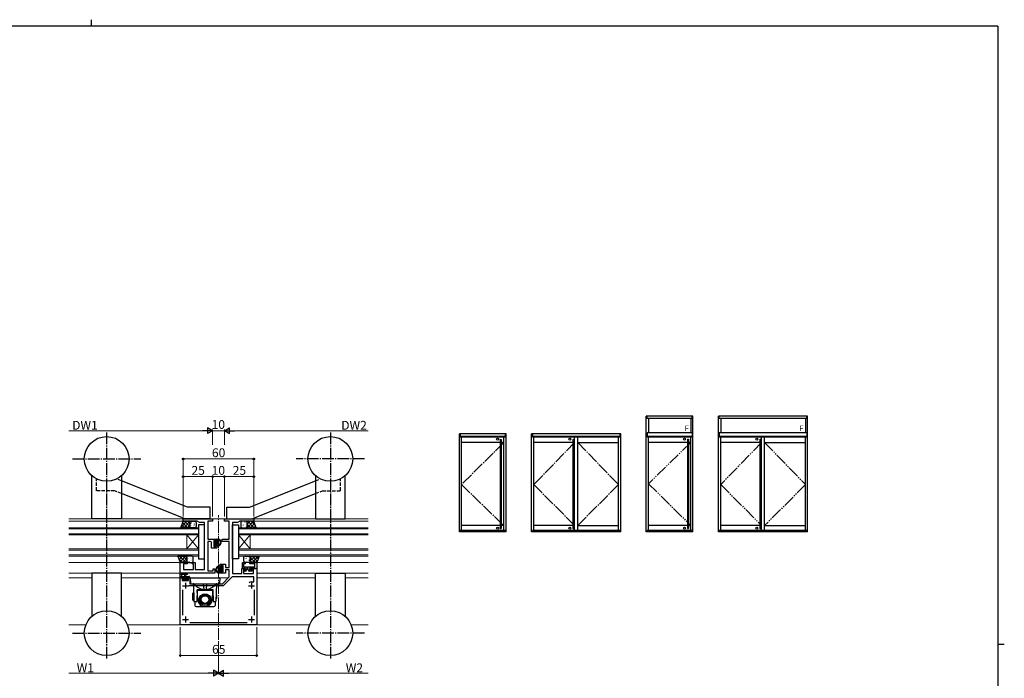
# Model space of a CAD drawing. Extents: x 0 to 1587, y 0 to 1128.
# Drawn here: x 715 to 1551, y 569 to 1128 of the extents above; entities that cross this region are included whole.
import ezdxf

# ---------------------------------------------------------------- set-up
doc = ezdxf.new("R2010")
doc.units = 0
for name, pattern in [('YCENTER_1', [13, 10, -1, 1, -1]), ('YDIVIDE_1', [15, 10, -1, 1, -1, 1, -1]), ('YHIDDEN_1', [4, 3, -1])]:
    doc.linetypes.add(name, pattern=pattern)
for name, color, linetype, lineweight in [('YKK_11', 7, 'CONTINUOUS', 30), ('YKK_12', 2, 'CONTINUOUS', 13), ('YKK_13', 4, 'CONTINUOUS', 30), ('YKK_A1', 4, 'CONTINUOUS', 30), ('YKK_D', 6, 'CONTINUOUS', 13)]:
    doc.layers.add(name, color=color, linetype=linetype, lineweight=lineweight)
doc.layers.add('YKK_ZWAK', color=7, linetype='CONTINUOUS')
doc.styles.add('text-b', font='txt')

# ---------------------------------------------------------------- blocks, each defined once
blk = doc.blocks.new('A201')
at = {"layer": 'YKK_ZWAK', "color": 254, "linetype": 'Continuous'}
for p, q in [((571, 410), (21, 410)), ((571, 410), (571, 35)), ((571, 222.5), (573, 222.5))]:
    blk.add_line(p, q, dxfattribs=at)
at = {"layer": 'YKK_ZWAK', "color": 8, "linetype": 'Continuous'}
blk.add_line((296.01, 412), (296.01, 410), dxfattribs=at)

msp = doc.modelspace()

# ---------------------------------------------------------------- linework, layer by layer
at = {"layer": 'YKK_11', "linetype": 'ByBlock', "lineweight": -2, "ltscale": 0.5}
for p, q in [((853.8, 702.23), (853.8, 704.23)), ((853.8, 704.23), (878.8, 704.23)), ((878.8, 704.23), (878.8, 702.23)), ((888.8, 702.23), (888.8, 704.23)), ((888.8, 704.23), (913.8, 704.23)), ((888.8, 702.23), (888.8, 704.23)), ((888.8, 704.23), (913.8, 704.23)), ((913.8, 704.23), (913.8, 702.23)), ((913.8, 704.23), (913.8, 702.23)), ((865.8, 702.23), (853.8, 702.23)), ((867.53, 701.23), (865.8, 702.23)), ((871.8, 701.23), (867.53, 701.23)), ((871.8, 665.19), (871.8, 701.23)), ((878.8, 702.23), (874.8, 702.23)), ((874.8, 702.23), (874.8, 687.13)), ((892.8, 702.23), (888.8, 702.23)), ((892.8, 702.23), (888.8, 702.23)), ((892.8, 687.13), (892.8, 702.23)), ((892.8, 687.13), (892.8, 702.23)), ((900.06, 701.23), (895.8, 701.23)), ((895.8, 701.23), (895.8, 661.89)), ((900.06, 701.23), (895.8, 701.23)), ((895.8, 701.23), (895.8, 661.89)), ((901.8, 702.23), (900.06, 701.23)), ((901.8, 702.23), (900.06, 701.23)), ((913.8, 702.23), (901.8, 702.23)), ((913.8, 702.23), (901.8, 702.23)), ((874.8, 687.13), (882.3, 687.13)), ((881.5, 685.93), (879.8, 685.93)), ((879.8, 685.93), (879.8, 680.73)), ((881.5, 684.83), (881.5, 685.93)), ((882.3, 687.13), (882.3, 684.83)), ((886.8, 685.13), (886.8, 687.13)), ((886.8, 687.13), (892.8, 687.13)), ((886.8, 685.13), (886.8, 687.13)), ((886.8, 687.13), (892.8, 687.13)), ((876.8, 685.13), (874.8, 685.13)), ((874.8, 685.13), (874.8, 660.23)), ((877.8, 679.53), (877.8, 684.13)), ((882.3, 679.53), (877.8, 679.53)), ((879.8, 680.73), (881.5, 680.73)), ((882.3, 684.83), (881.5, 684.83)), ((881.5, 680.73), (881.5, 681.83)), ((881.5, 681.83), (882.3, 681.83)), ((882.3, 681.83), (882.3, 679.53)), ((892.8, 685.13), (886.8, 685.13)), ((892.8, 685.13), (886.8, 685.13)), ((892.8, 663.03), (892.8, 685.13)), ((892.8, 663.03), (892.8, 685.13)), ((851.3, 658.23), (851.3, 667.23)), ((851.3, 667.23), (857.3, 667.23)), ((857.3, 666.23), (854, 666.23)), ((854, 666.23), (854, 661.23)), ((854, 661.23), (862.5, 661.23)), ((857.3, 667.23), (857.3, 666.23)), ((861.3, 666.23), (861.3, 667.23)), ((861.3, 667.23), (864, 667.23)), ((862.5, 666.23), (861.3, 666.23)), ((862.5, 661.23), (862.5, 666.23)), ((864, 667.23), (864, 661.23)), ((864, 661.23), (871.8, 661.23)), ((871.92, 665.01), (871.8, 665.19)), ((871.8, 664.28), (871.92, 664.46)), ((871.8, 664.19), (871.8, 664.28)), ((871.92, 664.01), (871.8, 664.19)), ((871.8, 663.28), (871.92, 663.46)), ((871.8, 661.23), (871.8, 663.28)), ((871.92, 664.46), (871.92, 665.01)), ((871.92, 663.46), (871.92, 664.01)), ((879.3, 660.23), (879.3, 661.73)), ((879.3, 661.73), (880.8, 661.73)), ((880.8, 661.73), (880.8, 658.23)), ((885.3, 663.53), (885.3, 665.83)), ((885.3, 665.83), (889.8, 665.83)), ((885.3, 663.53), (885.3, 665.83)), ((885.3, 665.83), (889.8, 665.83)), ((886.1, 663.53), (885.3, 663.53)), ((886.1, 663.53), (885.3, 663.53)), ((887.8, 664.63), (886.1, 664.63)), ((886.1, 664.63), (886.1, 663.53)), ((887.8, 664.63), (886.1, 664.63)), ((886.1, 664.63), (886.1, 663.53)), ((887.8, 659.43), (887.8, 664.63)), ((887.8, 659.43), (887.8, 664.63)), ((889.8, 665.83), (889.8, 663.03)), ((889.8, 665.83), (889.8, 663.03)), ((889.8, 663.03), (892.8, 663.03)), ((889.8, 663.03), (892.8, 663.03)), ((892.8, 661.03), (889.8, 661.03)), ((889.8, 661.03), (889.8, 658.23)), ((892.8, 661.03), (889.8, 661.03)), ((889.8, 661.03), (889.8, 658.23)), ((892.8, 654.93), (892.8, 661.03)), ((892.8, 654.93), (892.8, 661.03)), ((895.8, 661.89), (895.68, 661.71)), ((895.8, 661.89), (895.68, 661.71)), ((895.68, 661.71), (895.68, 661.16)), ((895.68, 661.71), (895.68, 661.16)), ((895.68, 661.16), (895.8, 660.98)), ((895.68, 661.16), (895.8, 660.98)), ((895.8, 660.89), (895.68, 660.71)), ((895.8, 660.89), (895.68, 660.71)), ((895.68, 660.71), (895.68, 660.16)), ((895.68, 660.71), (895.68, 660.16)), ((895.8, 660.98), (895.8, 660.89)), ((895.8, 660.98), (895.8, 660.89)), ((903.6, 657.93), (903.6, 662.23)), ((903.6, 662.23), (906.3, 662.23)), ((903.6, 657.93), (903.6, 662.23)), ((903.6, 662.23), (906.3, 662.23)), ((904.1, 662.23), (904.1, 667.23)), ((904.1, 667.23), (906.3, 667.23)), ((906.6, 662.23), (904.1, 662.23)), ((906.3, 666.23), (905.1, 666.23)), ((905.1, 666.23), (905.1, 663.43)), ((905.1, 663.43), (907.34, 663.43)), ((906.3, 661.23), (905.1, 661.23)), ((905.1, 661.23), (905.1, 657.93)), ((906.3, 661.23), (905.1, 661.23)), ((905.1, 661.23), (905.1, 657.93)), ((905.4, 660.53), (905.7, 660.83)), ((905.7, 660.83), (906.6, 660.83)), ((906.3, 667.23), (906.3, 666.23)), ((906.3, 662.23), (906.3, 661.23)), ((906.3, 662.23), (906.3, 661.23)), ((906.6, 660.83), (906.6, 662.23)), ((907.34, 663.43), (907.52, 663.31)), ((907.52, 663.31), (908.07, 663.31)), ((909, 662.23), (907.6, 662.23)), ((907.6, 662.23), (907.6, 661.13)), ((908.07, 663.31), (908.25, 663.43)), ((908.25, 663.43), (908.34, 663.43)), ((908.34, 663.43), (908.52, 663.31)), ((908.52, 663.31), (909.07, 663.31)), ((909, 661.13), (909, 662.23)), ((909.07, 663.31), (909.25, 663.43)), ((909.25, 663.43), (914.67, 663.43)), ((916.3, 662.23), (910, 662.23)), ((910, 662.23), (910, 660.83)), ((910, 660.83), (912.2, 660.83)), ((910.3, 666.23), (910.3, 667.23)), ((910.3, 667.23), (916.3, 667.23)), ((914.67, 666.23), (910.3, 666.23)), ((910.3, 661.23), (910.3, 662.23)), ((910.3, 662.23), (916.3, 662.23)), ((910.3, 661.23), (910.3, 662.23)), ((910.3, 662.23), (916.3, 662.23)), ((913.6, 661.23), (910.3, 661.23)), ((913.6, 661.23), (910.3, 661.23)), ((912.2, 660.83), (912.5, 660.53)), ((913.6, 657.93), (913.6, 661.23)), ((913.6, 657.93), (913.6, 661.23)), ((914.67, 663.43), (914.67, 666.23)), ((916.3, 667.23), (916.3, 662.23)), ((916.3, 662.23), (916.3, 614.23)), ((916.3, 662.23), (916.3, 614.23)), ((880.8, 658.23), (851.3, 658.23)), ((851.3, 614.23), (851.3, 654.23)), ((851.3, 654.23), (854.1, 654.23)), ((851.3, 614.23), (851.3, 654.23)), ((851.3, 654.23), (854.1, 654.23)), ((854.1, 653.43), (852.93, 653.43)), ((852.93, 653.43), (852.93, 651.93)), ((854.1, 653.43), (852.93, 653.43)), ((852.93, 653.43), (852.93, 651.93)), ((854.1, 654.23), (854.1, 653.43)), ((854.1, 654.23), (854.1, 653.43)), ((857.1, 653.43), (857.1, 654.23)), ((857.1, 654.23), (859.4, 654.23)), ((857.1, 653.43), (857.1, 654.23)), ((857.1, 654.23), (859.4, 654.23)), ((858.2, 653.43), (857.1, 653.43)), ((858.2, 653.43), (857.1, 653.43)), ((858.2, 651.93), (858.2, 653.43)), ((858.2, 651.93), (858.2, 653.43)), ((859.4, 654.23), (859.4, 649.23)), ((859.4, 654.23), (859.4, 649.23)), ((874.8, 660.23), (879.3, 660.23)), ((885.3, 658.23), (885.3, 660.53)), ((885.3, 660.53), (886.1, 660.53)), ((885.3, 658.23), (885.3, 660.53)), ((885.3, 660.53), (886.1, 660.53)), ((889.8, 658.23), (885.3, 658.23)), ((889.8, 658.23), (885.3, 658.23)), ((886.1, 660.53), (886.1, 659.43)), ((886.1, 660.53), (886.1, 659.43)), ((886.1, 659.43), (887.8, 659.43)), ((886.1, 659.43), (887.8, 659.43)), ((887.1, 649.23), (892.8, 654.93)), ((887.1, 649.23), (892.8, 654.93)), ((895.52, 654.93), (887.89, 647.3)), ((895.52, 654.93), (887.89, 647.3)), ((913.8, 654.93), (895.52, 654.93)), ((913.8, 654.93), (895.52, 654.93)), ((895.68, 660.16), (895.8, 659.98)), ((895.68, 660.16), (895.8, 659.98)), ((895.8, 659.98), (895.8, 657.93)), ((895.8, 659.98), (895.8, 657.93)), ((895.8, 657.93), (903.6, 657.93)), ((895.8, 657.93), (903.6, 657.93)), ((905.1, 657.93), (913.6, 657.93)), ((905.1, 657.93), (913.6, 657.93)), ((906.3, 659.83), (906.1, 659.83)), ((911.8, 659.83), (910.3, 659.83)), ((913.8, 650.73), (913.8, 654.93)), ((913.8, 650.73), (913.8, 654.93)), ((852.93, 651.93), (858.2, 651.93)), ((852.93, 651.93), (858.2, 651.93)), ((887.89, 647.3), (858.66, 647.3)), ((887.89, 647.3), (858.66, 647.3)), ((859.4, 649.23), (887.1, 649.23)), ((859.4, 649.23), (887.1, 649.23)), ((911.8, 650.73), (913.8, 650.73)), ((911.8, 650.73), (913.8, 650.73)), ((914.37, 622.37), (914.37, 643.95)), ((914.37, 622.37), (914.37, 643.95)), ((853.23, 643.9), (853.23, 622.37)), ((853.23, 643.9), (853.23, 622.37)), ((916.3, 614.23), (851.3, 614.23)), ((916.3, 614.23), (851.3, 614.23)), ((859.43, 616.16), (908.16, 616.16)), ((859.43, 616.16), (908.16, 616.16))]:
    msp.add_line(p, q, dxfattribs=at)
at = {"layer": 'YKK_11', "ltscale": 0.5}
for p, q in [((853.3, 647.53), (858.3, 647.53)), ((853.3, 647.53), (858.3, 647.53)), ((855.8, 650.03), (855.8, 645.03)), ((855.8, 650.03), (855.8, 645.03)), ((909.3, 647.53), (914.3, 647.53)), ((909.3, 647.53), (914.3, 647.53)), ((911.8, 650.03), (911.8, 645.03)), ((911.8, 650.03), (911.8, 645.03)), ((855.8, 621.23), (855.8, 616.23)), ((855.8, 621.23), (855.8, 616.23)), ((911.8, 621.23), (911.8, 616.23)), ((911.8, 621.23), (911.8, 616.23)), ((853.3, 618.73), (858.3, 618.73)), ((853.3, 618.73), (858.3, 618.73)), ((909.3, 618.73), (914.3, 618.73)), ((909.3, 618.73), (914.3, 618.73))]:
    msp.add_line(p, q, dxfattribs=at)
at = {"layer": 'YKK_11', "linetype": 'ByBlock', "lineweight": -2, "ltscale": 0.5}
for centre, radius, start, end in [((876.8, 684.13), 1, 0.00001, 89.99999), ((906.3, 661.13), 1.3, 270.00001, 359.99999), ((910.3, 661.13), 1.3, 180.00001, 269.99999), ((906.1, 660.53), 0.7, 180.00001, 269.99999), ((911.8, 660.53), 0.7, 270.00001, 359.99999), ((911.8, 647.53), 3.2, 90.00001, 128.36652), ((911.8, 647.53), 3.2, 90.00001, 128.36652)]:
    msp.add_arc(centre, radius, start, end, dxfattribs=at)
at = {"layer": 'YKK_12'}
for p, q in [((756.8, 704.23), (854.1, 704.23)), ((878.5, 704.23), (889.1, 704.23)), ((1010.8, 704.23), (913.5, 704.23)), ((756.8, 702.23), (853.89, 702.23)), ((756.8, 696.73), (866.8, 696.73)), ((866.8, 695.73), (756.8, 695.73)), ((866.8, 696.73), (866.8, 690.73)), ((900.8, 696.73), (1010.8, 696.73)), ((900.8, 696.73), (900.8, 690.73)), ((1010.8, 695.73), (900.8, 695.73)), ((913.7, 702.23), (1010.8, 702.23)), ((756.8, 691.73), (866.8, 691.73)), ((866.8, 690.73), (756.8, 690.73)), ((856.8, 690.73), (856.8, 678.73)), ((866.8, 690.73), (856.8, 678.73)), ((866.8, 678.73), (856.8, 690.73)), ((866.8, 690.73), (866.8, 678.73)), ((900.8, 691.73), (1010.8, 691.73)), ((1010.8, 690.73), (900.8, 690.73)), ((900.8, 690.73), (900.8, 678.73)), ((900.8, 690.73), (910.8, 678.73)), ((900.8, 678.73), (910.8, 690.73)), ((910.8, 690.73), (910.8, 678.73)), ((756.8, 678.73), (866.8, 678.73)), ((866.8, 677.73), (756.8, 677.73)), ((866.8, 678.73), (866.8, 672.73)), ((900.8, 678.73), (1010.8, 678.73)), ((900.8, 678.73), (900.8, 672.73)), ((1010.8, 677.73), (900.8, 677.73)), ((756.8, 673.73), (866.8, 673.73)), ((866.8, 672.73), (756.8, 672.73)), ((900.8, 673.73), (1010.8, 673.73)), ((1010.8, 672.73), (900.8, 672.73)), ((756.8, 667.23), (851.59, 667.23)), ((916.3, 667.23), (1010.8, 667.23)), ((756.8, 658.23), (851.6, 658.23)), ((756.8, 654.23), (776.3, 654.23)), ((801.3, 654.23), (854.39, 654.23)), ((856.79, 654.23), (892.1, 654.23)), ((857.02, 658.23), (857.02, 658.23)), ((916.3, 658.23), (1010.8, 658.23)), ((916.3, 654.23), (966.3, 654.23)), ((991.3, 654.23), (1010.8, 654.23)), ((756.8, 614.23), (771.13, 614.23)), ((806.46, 614.23), (961.13, 614.23)), ((996.46, 614.23), (1010.8, 614.23))]:
    msp.add_line(p, q, dxfattribs=at)
at = {"layer": 'YKK_12', "linetype": 'YCENTER_1'}
msp.add_line((883.8, 601.51), (883.8, 707.42), dxfattribs=at)
at = {"layer": 'YKK_13', "linetype": 'YCENTER_1'}
for p, q in [((788.8, 777.73), (788.8, 585.23)), ((978.8, 777.73), (978.8, 585.23)), ((759.8, 755.23), (817.8, 755.23)), ((1007.8, 755.23), (949.8, 755.23)), ((759.8, 607.23), (817.8, 607.23)), ((1007.8, 607.23), (949.8, 607.23))]:
    msp.add_line(p, q, dxfattribs=at)
at = {"layer": 'YKK_13'}
for p, q in [((776.3, 704.23), (776.3, 740.93)), ((801.3, 740.93), (801.3, 725.88)), ((857.39, 714.23), (801.3, 736.65)), ((910.2, 714.23), (966.3, 736.65)), ((966.3, 740.93), (966.3, 725.88)), ((991.3, 704.23), (991.3, 740.93)), ((801.3, 725.88), (801.3, 704.23)), ((855.47, 704.23), (801.3, 725.88)), ((912.12, 704.23), (966.3, 725.88)), ((966.3, 725.88), (966.3, 704.23)), ((876.6, 714.23), (857.39, 714.23)), ((876.6, 704.23), (876.6, 714.23)), ((891, 704.23), (891, 714.23)), ((891, 714.23), (910.2, 714.23)), ((801.3, 704.23), (776.3, 704.23)), ((876.6, 704.23), (855.47, 704.23)), ((891, 704.23), (912.12, 704.23)), ((966.3, 704.23), (991.3, 704.23)), ((851.89, 696.73), (853.89, 702.23)), ((860.39, 696.73), (851.89, 696.73)), ((853.89, 702.23), (860.39, 702.23)), ((859.39, 697.73), (859.39, 701.23)), ((859.39, 701.23), (859.39, 697.73)), ((860.39, 702.23), (863.89, 702.23)), ((863.89, 696.73), (860.39, 696.73)), ((864.89, 701.23), (864.89, 697.73)), ((871.8, 699.23), (866.8, 699.23)), ((866.8, 699.23), (866.8, 670.23)), ((871.8, 670.23), (871.8, 699.23)), ((895.8, 670.23), (895.8, 699.23)), ((895.8, 699.23), (900.8, 699.23)), ((900.8, 699.23), (900.8, 670.23)), ((902.7, 701.23), (902.7, 697.73)), ((907.2, 702.23), (903.7, 702.23)), ((903.7, 696.73), (907.2, 696.73)), ((913.7, 702.23), (907.2, 702.23)), ((907.2, 696.73), (915.7, 696.73)), ((908.2, 697.73), (908.2, 701.23)), ((908.2, 701.23), (908.2, 697.73)), ((915.7, 696.73), (913.7, 702.23)), ((882.3, 684.83), (882.3, 686.83)), ((882.6, 687.13), (883.9, 687.13)), ((883.3, 686.6), (883.3, 687.13)), ((883.3, 683.93), (883.3, 685.88)), ((883.98, 686.33), (883.76, 686.33)), ((880, 684.23), (880, 684.83)), ((880, 681.33), (880, 681.83)), ((880.08, 685.05), (880.58, 685.55)), ((880.2, 682.03), (880.2, 684.03)), ((880.8, 681.03), (880.3, 681.03)), ((881.1, 685.33), (881.1, 685)), ((881.1, 682.63), (881.1, 681.33)), ((881.4, 682.93), (882.3, 682.93)), ((881.56, 684.53), (882, 684.53)), ((857.79, 672.73), (849.3, 672.73)), ((849.3, 672.73), (851.3, 667.23)), ((856.79, 671.73), (856.79, 668.23)), ((856.79, 668.23), (856.79, 671.73)), ((861.29, 672.73), (857.79, 672.73)), ((862.29, 668.23), (862.29, 671.73)), ((866.8, 670.23), (871.8, 670.23)), ((900.8, 670.23), (895.8, 670.23)), ((905.3, 668.23), (905.3, 671.73)), ((906.3, 672.73), (909.8, 672.73)), ((909.8, 672.73), (918.3, 672.73)), ((910.8, 671.73), (910.8, 668.23)), ((910.8, 668.23), (910.8, 671.73)), ((918.3, 672.73), (916.3, 667.23)), ((851.3, 667.23), (857.79, 667.23)), ((857.79, 667.23), (861.29, 667.23)), ((884.3, 661.43), (884.3, 659.49)), ((886.2, 662.43), (885.3, 662.43)), ((886.03, 660.83), (885.6, 660.83)), ((886.5, 662.73), (886.5, 664.03)), ((886.8, 664.33), (887.3, 664.33)), ((887.4, 663.33), (887.4, 661.33)), ((887.6, 664.03), (887.6, 663.53)), ((887.6, 661.13), (887.6, 660.53)), ((909.8, 667.23), (906.3, 667.23)), ((916.3, 667.23), (909.8, 667.23)), ((776.3, 658.24), (776.3, 621.54)), ((801.3, 658.23), (776.3, 658.23)), ((801.3, 636.59), (801.3, 658.23)), ((851.29, 654.53), (851.29, 657.22)), ((851.29, 655.43), (858.89, 655.43)), ((852.19, 654.23), (851.59, 654.23)), ((857.02, 658.23), (851.86, 658.23)), ((854.39, 654.43), (852.39, 654.43)), ((852.49, 656.62), (852.49, 655.43)), ((857.02, 657.03), (853.06, 657.03)), ((853.88, 652.02), (853.38, 652.52)), ((853.59, 653.03), (853.93, 653.03)), ((854.39, 653.5), (854.39, 654.43)), ((854.99, 655.43), (855.09, 656.58)), ((856.19, 655.43), (856.09, 656.58)), ((856.79, 654.43), (856.79, 653.03)), ((858.09, 654.43), (856.79, 654.43)), ((856.79, 653.03), (857.69, 653.03)), ((857.99, 652.73), (857.99, 652.23)), ((858.89, 654.23), (858.29, 654.23)), ((859.19, 655.13), (859.19, 654.53)), ((859.81, 653.92), (859.95, 649.72)), ((860.11, 654.23), (884.48, 654.23)), ((883.61, 659.03), (883.83, 659.03)), ((885, 658.23), (883.7, 658.23)), ((884.3, 658.77), (884.3, 658.23)), ((884.78, 653.92), (884.64, 649.72)), ((885.3, 660.53), (885.3, 658.53)), ((886.5, 660.03), (886.5, 660.37)), ((887.51, 660.32), (887.01, 659.82)), ((966.3, 658.23), (991.3, 658.23)), ((966.3, 636.59), (966.3, 658.23)), ((991.3, 658.24), (991.3, 621.54)), ((854.69, 651.93), (854.09, 651.93)), ((856.99, 652.13), (854.89, 652.13)), ((857.69, 651.93), (857.19, 651.93)), ((860.45, 649.23), (884.14, 649.23)), ((862.24, 649.23), (862.3, 647.73)), ((862.3, 647.73), (862.47, 647.73)), ((862.42, 649.23), (862.95, 634.23)), ((865.55, 644.23), (865.46, 634.23)), ((865.55, 644.23), (879.05, 644.23)), ((866.35, 644.23), (866.37, 643.73)), ((870.86, 649.23), (871.3, 644.23)), ((873.73, 649.23), (873.3, 644.23)), ((878.24, 644.23), (878.23, 643.73)), ((879.05, 644.23), (879.13, 634.23)), ((882.17, 649.23), (881.65, 634.23)), ((882.12, 647.73), (882.3, 647.73)), ((882.35, 649.23), (882.3, 647.73)), ((801.3, 621.54), (801.3, 636.59)), ((861.72, 640.73), (861.72, 635.73)), ((862.72, 640.73), (862.72, 635.73)), ((862.75, 639.73), (862.72, 639.73)), ((862.86, 636.73), (862.72, 636.73)), ((865.48, 636.73), (866.22, 636.73)), ((865.51, 639.73), (866.04, 639.73)), ((865.54, 643.73), (879.05, 643.73)), ((866.31, 635.37), (865.8, 643.73)), ((878.8, 643.73), (878.28, 635.37)), ((878.37, 636.73), (879.11, 636.73)), ((878.55, 639.73), (879.08, 639.73)), ((882.23, 636.73), (882.23, 639.73)), ((966.3, 621.54), (966.3, 636.59)), ((862.95, 634.23), (865.46, 634.23)), ((863.63, 634.23), (863.75, 630.7)), ((864.75, 629.73), (879.84, 629.73)), ((879.13, 634.23), (881.65, 634.23)), ((880.96, 634.23), (880.84, 630.7))]:
    msp.add_line(p, q, dxfattribs=at)
at = {"layer": 'YKK_13', "linetype": 'YHIDDEN_1'}
for p, q in [((780.3, 728.24), (780.3, 738.24)), ((801.3, 736.65), (797.3, 738.24)), ((966.3, 736.65), (970.3, 738.24)), ((987.3, 728.24), (987.3, 738.24)), ((795.37, 728.24), (780.3, 728.24)), ((801.3, 725.88), (795.37, 728.24)), ((966.3, 725.88), (972.22, 728.24)), ((972.22, 728.24), (987.3, 728.24))]:
    msp.add_line(p, q, dxfattribs=at)
at = {"layer": 'YKK_13', "linetype": 'Continuous'}
for p, q in [((851.9, 696.76), (851.92, 696.73)), ((852.1, 697.3), (857.03, 702.23)), ((852.65, 698.83), (854.75, 696.73)), ((853.41, 700.9), (857.58, 696.73)), ((853.72, 701.75), (854.2, 702.23)), ((854.36, 696.73), (859.86, 702.23)), ((854.91, 702.23), (859.39, 697.75)), ((857.19, 696.73), (859.39, 698.94)), ((857.74, 702.23), (859.39, 700.58)), ((859.51, 698.24), (859.52, 698.24)), ((860.02, 696.73), (860.07, 696.79)), ((860.03, 700.87), (860.04, 700.87)), ((860.41, 700.73), (860.45, 700.71)), ((860.68, 701.83), (860.78, 701.83)), ((860.73, 698.57), (860.83, 698.57)), ((861.03, 698.7), (861.07, 698.68)), ((862.39, 697.56), (862.4, 697.56)), ((862.64, 701.22), (862.69, 701.19)), ((862.97, 699.09), (863.01, 699.06)), ((863.26, 700.11), (863.27, 700.11)), ((863.59, 697.06), (863.63, 697.03)), ((863.91, 701.88), (864.01, 701.88)), ((864.59, 701.61), (864.63, 701.58)), ((904.03, 701.15), (904.07, 701.12)), ((904.2, 698.76), (904.21, 698.76)), ((904.65, 699.12), (904.69, 699.09)), ((904.98, 696.99), (905.02, 696.97)), ((905.07, 701.3), (905.08, 701.3)), ((906.26, 701.64), (906.31, 701.61)), ((906.59, 699.51), (906.63, 699.48)), ((907.03, 698.09), (907.04, 698.09)), ((907.21, 697.48), (907.25, 697.45)), ((907.72, 699.22), (907.82, 699.22)), ((907.77, 702.06), (907.94, 702.23)), ((907.95, 700.63), (907.96, 700.63)), ((908.04, 697.19), (908.49, 696.73)), ((908.1, 696.73), (913.6, 702.23)), ((908.2, 699.67), (910.77, 702.23)), ((908.2, 699.85), (911.32, 696.73)), ((908.65, 702.23), (914.15, 696.73)), ((910.93, 696.73), (914.43, 700.23)), ((911.48, 702.23), (914.97, 698.74)), ((913.76, 696.73), (915.18, 698.16)), ((849.59, 671.93), (850.39, 672.73)), ((850.11, 670.49), (853.37, 667.23)), ((850.34, 669.86), (853.22, 672.73)), ((850.7, 672.73), (856.2, 667.23)), ((851.1, 667.78), (856.05, 672.73)), ((853.37, 667.23), (856.79, 670.65)), ((853.53, 672.73), (856.79, 669.47)), ((856.35, 672.73), (856.9, 672.19)), ((857.68, 672.39), (857.72, 672.37)), ((858.05, 670.47), (858.06, 670.46)), ((858.3, 670.36), (858.34, 670.34)), ((859.62, 672.45), (859.72, 672.45)), ((859.67, 669.18), (859.77, 669.18)), ((860.24, 670.75), (860.28, 670.72)), ((860.88, 669.8), (860.89, 669.8)), ((861.8, 672.34), (861.81, 672.34)), ((907.11, 670.78), (907.15, 670.75)), ((907.88, 671), (907.89, 670.99)), ((909.05, 671.17), (909.1, 671.14)), ((909.67, 669.14), (909.71, 669.11)), ((910.8, 671.38), (912.15, 672.73)), ((910.8, 668.55), (914.98, 672.73)), ((910.8, 671.57), (915.13, 667.23)), ((912.31, 667.23), (917.81, 672.73)), ((912.46, 672.73), (916.74, 668.46)), ((915.14, 667.23), (916.96, 669.06)), ((915.29, 672.73), (917.49, 670.53)), ((918.12, 672.73), (918.25, 672.6)), ((856.2, 667.23), (856.86, 667.89)), ((857.13, 667.93), (857.14, 667.93)), ((858.62, 668.23), (858.67, 668.21)), ((860.86, 668.72), (860.9, 668.69)), ((905.5, 668.27), (905.54, 668.24)), ((907.36, 668.37), (907.37, 668.37)), ((907.44, 668.65), (907.48, 668.63)), ((910.24, 667.69), (910.25, 667.69)), ((910.8, 668.74), (912.3, 667.23)), ((851.29, 655.13), (851.59, 655.43)), ((851.74, 654.23), (852.94, 655.43)), ((853.29, 654.43), (854.29, 655.43)), ((853.72, 652.18), (854.34, 652.79)), ((854.39, 654.19), (855.64, 655.43)), ((854.63, 653.09), (856.98, 655.43)), ((855.03, 652.13), (856.79, 653.9)), ((856.38, 652.13), (857.28, 653.03)), ((857.33, 654.43), (858.33, 655.43)), ((857.52, 651.93), (857.99, 652.4)), ((858.48, 654.23), (859.19, 654.95))]:
    msp.add_line(p, q, dxfattribs=at)
at = {"layer": 'YKK_13', "linetype": 'Continuous', "ltscale": 0.3}
for p, q in [((882.3, 685.89), (883.3, 684.89)), ((882.44, 687.09), (883.07, 686.46)), ((880, 681.45), (880.41, 681.03)), ((880.2, 683.95), (881.25, 682.9)), ((880.2, 682.6), (881.1, 681.7)), ((880.26, 685.23), (880.86, 684.63)), ((881.19, 684.3), (882.53, 682.96)), ((882.21, 684.63), (883.24, 683.6)), ((885.38, 660.74), (884.35, 661.77)), ((886.4, 661.07), (885.06, 662.41)), ((887.4, 661.42), (886.34, 662.47)), ((887.4, 662.77), (886.5, 663.67)), ((887.33, 660.14), (886.73, 660.74)), ((887.6, 663.92), (887.18, 664.33)), ((885.3, 659.48), (884.3, 660.48)), ((885.15, 658.28), (884.52, 658.91))]:
    msp.add_line(p, q, dxfattribs=at)
at = {"layer": 'YKK_13'}
for centre, radius in [((788.8, 755.24), 19), ((978.8, 755.24), 19), ((872.3, 635.73), 5), ((872.3, 635.73), 4), ((872.3, 635.73), 3.29), ((788.8, 607.23), 19), ((978.8, 607.23), 19)]:
    msp.add_circle(centre, radius, dxfattribs=at)
for centre, radius, start, end in [((860.39, 701.23), 1, 90, 180), ((860.39, 701.23), 1, 90, 180), ((860.39, 697.73), 1, 180, 270), ((860.39, 697.73), 1, 180, 270), ((863.89, 701.23), 1, 0, 90), ((863.89, 697.73), 1, 270, 0), ((903.7, 701.23), 1, 90, 180), ((903.7, 697.73), 1, 180, 270), ((907.2, 701.23), 1, 0, 90), ((907.2, 701.23), 1, 360, 90), ((907.2, 697.73), 1, 270, 0), ((907.2, 697.73), 1, 270, 0), ((882.6, 686.83), 0.3, 90, 180), ((883.3, 686.35), 0.25, 31.78472, 236.94427), ((883, 685.88), 0.3, 0, 56.94427), ((883.08, 684.23), 3.02, 278.2803, 74.24304), ((883.76, 686.63), 0.3, 211.78472, 270), ((883.08, 684.23), 2.32, 291.12874, 63.42112), ((883.98, 686.03), 0.3, 63.42112, 90), ((880.3, 684.83), 0.3, 135, 180), ((880.2, 684.23), 0.2, 180, 270), ((880.2, 681.83), 0.2, 90, 180), ((880.3, 681.33), 0.3, 180, 270), ((880.8, 685.33), 0.3, 0, 135), ((880.8, 681.33), 0.3, 270, 0), ((881.1, 684.53), 0.25, 123.05573, 326.94427), ((880.8, 685), 0.3, 303.05573, 0), ((881.4, 682.63), 0.3, 90, 180), ((881.56, 684.23), 0.3, 90, 146.94427), ((882, 684.83), 0.3, 270, 0), ((882.3, 683.93), 1, 270, 0), ((883.45, 681.68), 0.45, 61.48443, 278.2803), ((883.8, 682.34), 0.3, 241.48443, 291.12874), ((857.79, 671.73), 1, 90, 180), ((857.79, 671.73), 1, 90, 180), ((861.29, 671.73), 1, 0, 90), ((906.3, 671.73), 1, 90, 180), ((909.8, 671.73), 1, 0, 90), ((909.8, 671.73), 1, 360, 90), ((857.79, 668.23), 1, 180, 270), ((857.79, 668.23), 1, 180, 270), ((861.29, 668.23), 1, 270, 0), ((884.52, 661.14), 3.02, 98.2803, 254.24304), ((884.52, 661.14), 2.32, 111.12874, 243.42112), ((883.79, 663.03), 0.3, 61.48443, 111.12874), ((884.15, 663.68), 0.45, 241.48443, 98.2803), ((885.3, 661.43), 1, 90, 180), ((885.6, 660.53), 0.3, 90, 180), ((886.03, 661.13), 0.3, 270, 326.94427), ((886.2, 662.73), 0.3, 270, 0), ((886.5, 660.83), 0.25, 303.05573, 146.94427), ((886.8, 664.03), 0.3, 90, 180), ((887.3, 664.03), 0.3, 0, 90), ((887.4, 663.53), 0.2, 270, 0), ((887.4, 661.13), 0.2, 0, 90), ((906.3, 668.23), 1, 180, 270), ((909.8, 668.23), 1, 270, 0), ((909.8, 668.23), 1, 270, 0), ((851.29, 657.73), 0.3, 79.47122, 240), ((850.99, 657.22), 0.3, 0, 60), ((851.59, 654.53), 0.3, 180, 270), ((851.4, 658.32), 0.3, 259.47122, 319.47122), ((851.86, 657.93), 0.3, 90, 139.47122), ((852.49, 657.13), 0.3, 19.18976, 240), ((852.19, 654.43), 0.2, 270, 0), ((852.19, 656.62), 0.3, 0, 60), ((853.06, 657.33), 0.3, 199.18976, 270.04023), ((853.59, 652.73), 0.3, 90, 225), ((853.93, 652.73), 0.3, 33.05573, 90), ((854.39, 653.03), 0.25, 213.05573, 56.94427), ((854.69, 653.5), 0.3, 180, 236.94427), ((855.59, 656.53), 0.5, 5.09207, 174.90793), ((857.02, 657.63), 0.6, 270.04023, 90.04023), ((857.69, 652.73), 0.3, 0, 90), ((858.29, 654.43), 0.2, 180, 270), ((858.89, 655.13), 0.3, 0, 90), ((858.89, 654.53), 0.3, 270, 0), ((860.11, 653.93), 0.3, 90, 182), ((883.61, 659.33), 0.3, 243.42112, 270), ((883.83, 658.73), 0.3, 31.78472, 90), ((884.3, 659.02), 0.25, 211.78472, 56.94427), ((884.6, 659.49), 0.3, 180, 236.94427), ((884.48, 653.93), 0.3, 358, 90), ((885, 658.53), 0.3, 270, 0), ((886.8, 660.37), 0.3, 123.05573, 180), ((886.8, 660.03), 0.3, 180, 315), ((887.3, 660.53), 0.3, 315, 0), ((854.09, 652.23), 0.3, 225, 270), ((854.69, 652.13), 0.2, 270, 0), ((857.19, 652.13), 0.2, 180, 270), ((857.69, 652.23), 0.3, 270, 0), ((860.45, 649.73), 0.5, 182, 270), ((872.3, 656.18), 11.75, 216.26277, 265.01317), ((872.3, 656.18), 11.75, 274.98683, 323.73723), ((884.14, 649.73), 0.5, 270, 358), ((862.22, 640.73), 0.5, 360, 180), ((862.22, 635.73), 0.5, 180, 360), ((881.73, 636.73), 0.493, 268, 360), ((881.84, 639.73), 0.388, 360, 88), ((864.75, 630.73), 1, 182, 270), ((872.3, 635.73), 6, 183.4965, 356.5035), ((879.84, 630.73), 1, 270, 358)]:
    msp.add_arc(centre, radius, start, end, dxfattribs=at)
for p in [(862.42, 649.23), (882.17, 649.23)]:
    msp.add_point(p, dxfattribs=at)
at = {"layer": 'YKK_A1'}
for p, q in [((1286.78, 791.49), (1247.14, 791.49)), ((1247.14, 693.21), (1247.14, 791.49)), ((1247.76, 789.49), (1247.76, 791.49)), ((1286.16, 789.49), (1247.76, 789.49)), ((1248.96, 789.49), (1248.96, 777.49)), ((1284.96, 789.49), (1284.96, 777.49)), ((1286.16, 789.49), (1286.16, 791.49)), ((1384.18, 791.49), (1308.54, 791.49)), ((1308.54, 693.21), (1308.54, 791.49)), ((1309.16, 789.49), (1309.16, 791.49)), ((1383.56, 789.49), (1309.16, 789.49)), ((1310.36, 789.49), (1310.36, 777.49)), ((1382.36, 789.49), (1382.36, 777.49)), ((1383.56, 789.49), (1383.56, 791.49)), ((1384.18, 693.21), (1384.18, 791.49)), ((1127.98, 776.49), (1088.34, 776.49)), ((1088.34, 693.21), (1088.34, 776.49)), ((1088.96, 776.49), (1088.96, 773.85)), ((1127.36, 773.85), (1088.96, 773.85)), ((1090.16, 694.49), (1090.16, 773.85)), ((1225.38, 776.49), (1149.74, 776.49)), ((1149.74, 693.21), (1149.74, 776.49)), ((1150.36, 776.49), (1150.36, 773.85)), ((1224.76, 773.85), (1150.36, 773.85)), ((1151.56, 694.49), (1151.56, 773.85)), ((1186.26, 694.49), (1186.26, 773.85)), ((1223.56, 694.49), (1223.56, 773.85)), ((1224.76, 776.49), (1224.76, 773.85)), ((1225.38, 693.21), (1225.38, 776.49)), ((1286.16, 777.49), (1247.76, 777.49)), ((1247.76, 777.49), (1247.76, 773.85)), ((1286.16, 773.85), (1247.76, 773.85)), ((1248.96, 694.49), (1248.96, 773.85)), ((1383.56, 777.49), (1309.16, 777.49)), ((1309.16, 777.49), (1309.16, 773.85)), ((1383.56, 773.85), (1309.16, 773.85)), ((1310.36, 694.49), (1310.36, 773.85)), ((1345.06, 694.49), (1345.06, 773.85)), ((1382.36, 694.49), (1382.36, 773.85)), ((1383.56, 777.49), (1383.56, 773.85)), ((1126.16, 769.29), (1090.16, 769.29)), ((1186.26, 769.29), (1151.56, 769.29)), ((1284.96, 769.29), (1248.96, 769.29)), ((1345.06, 769.29), (1310.36, 769.29)), ((1127.36, 694.49), (1088.96, 694.49)), ((1088.96, 693.21), (1088.96, 694.49)), ((1126.16, 698.61), (1090.16, 698.61)), ((1224.76, 694.49), (1150.36, 694.49)), ((1150.36, 693.21), (1150.36, 694.49)), ((1186.26, 698.61), (1151.56, 698.61)), ((1224.76, 693.21), (1224.76, 694.49)), ((1247.76, 693.21), (1247.76, 694.49)), ((1284.96, 698.61), (1248.96, 698.61)), ((1309.16, 693.21), (1309.16, 694.49)), ((1345.06, 698.61), (1310.36, 698.61)), ((1383.56, 693.21), (1383.56, 694.49)), ((1127.98, 693.21), (1088.34, 693.21)), ((1225.38, 693.21), (1149.74, 693.21)), ((1286.78, 693.21), (1247.14, 693.21)), ((1384.18, 693.21), (1308.54, 693.21))]:
    msp.add_line(p, q, dxfattribs=at)
at = {"layer": 'YKK_A1', "linetype": 'YCENTER_1'}
for p, q in [((1126.16, 769.29), (1090.16, 733.43)), ((1186.26, 769.29), (1151.56, 733.43)), ((1090.16, 733.43), (1126.16, 698.61)), ((1151.56, 733.43), (1186.26, 698.61))]:
    msp.add_line(p, q, dxfattribs=at)
at = {"layer": 'YKK_A1', "linetype": 'YDIVIDE_1'}
for p, q in [((1284.96, 769.29), (1248.96, 734.17)), ((1345.06, 769.29), (1310.36, 733.43)), ((1248.96, 734.17), (1284.96, 698.61)), ((1310.36, 733.43), (1345.06, 698.61))]:
    msp.add_line(p, q, dxfattribs=at)
at = {"layer": 'YKK_D'}
for p, q in [((756.8, 779.24), (873.8, 779.24)), ((878.8, 767.23), (878.8, 780.24)), ((878.8, 767.23), (878.8, 780.24)), ((878.8, 779.24), (888.8, 779.24)), ((888.8, 767.23), (888.8, 780.24)), ((888.8, 767.23), (888.8, 780.24)), ((1010.8, 779.24), (893.8, 779.24)), ((853.8, 706.23), (853.8, 756.23)), ((853.8, 755.23), (913.8, 755.23)), ((913.8, 706.23), (913.8, 756.23)), ((853.8, 706.23), (853.8, 741.23)), ((853.8, 740.23), (878.8, 740.23)), ((878.8, 706.23), (878.8, 741.23)), ((878.8, 707.23), (878.8, 741.23)), ((878.8, 740.23), (888.8, 740.23)), ((888.8, 706.23), (888.8, 741.23)), ((888.8, 707.23), (888.8, 741.23)), ((888.8, 740.23), (913.8, 740.23)), ((913.8, 706.23), (913.8, 741.23)), ((851.3, 612.23), (851.3, 587.23)), ((916.3, 612.23), (916.3, 587.23)), ((883.8, 600.51), (883.8, 572.23)), ((883.8, 600.51), (883.8, 572.23)), ((851.3, 588.23), (916.3, 588.23)), ((756.8, 573.23), (878.8, 573.23)), ((1010.8, 573.23), (888.8, 573.23))]:
    msp.add_line(p, q, dxfattribs=at)
at = {"layer": 'YKK_D', "lineweight": -2}
for p, q in [((878.8, 779.24), (870.13, 779.24)), ((878.8, 779.24), (874.47, 781.74)), ((874.47, 781.74), (874.47, 776.74)), ((878.8, 779.24), (874.47, 776.74)), ((888.8, 779.24), (893.13, 781.74)), ((888.8, 779.24), (893.13, 776.74)), ((888.8, 779.24), (897.46, 779.24)), ((893.13, 776.74), (893.13, 781.74)), ((883.8, 573.23), (875.13, 573.23)), ((883.8, 573.23), (879.47, 575.73)), ((879.47, 575.73), (879.47, 570.73)), ((883.8, 573.23), (879.47, 570.73)), ((883.8, 573.23), (888.13, 575.73)), ((883.8, 573.23), (888.13, 570.73)), ((883.8, 573.23), (892.46, 573.23)), ((888.13, 570.73), (888.13, 575.73))]:
    msp.add_line(p, q, dxfattribs=at)
at = {"layer": 'YKK_D', "linetype": 'ByBlock', "lineweight": -2}
for centre in [(853.8, 755.23), (913.8, 755.23), (853.8, 740.23), (878.8, 740.23), (878.8, 740.23), (888.8, 740.23), (888.8, 740.23), (913.8, 740.23), (851.3, 588.23), (916.3, 588.23)]:
    msp.add_circle(centre, 0.637, dxfattribs=at)

# ---------------------------------------------------------------- block references
at = {"layer": 'YKK_ZWAK', "xscale": 2.8, "yscale": 2.8, "zscale": 2.8}
msp.add_blockref('A201', (-53.2, -25.2), dxfattribs=at)

# ---------------------------------------------------------------- texts
at = {"layer": 'YKK_A1', "style": 'text-b'}
for p in [(1279.68, 778.82), (1377.08, 778.82)]:
    msp.add_text('F', height=4.8, dxfattribs=at).set_placement(p)
at = {"layer": 'YKK_D', "style": 'text-b'}
for s, p in [('DW1', (759.51, 780.04)), ('10', (877.96, 780.74)), ('DW2', (988.04, 780.04)), ('60', (878.23, 756.73)), ('25', (860.84, 741.73)), ('10', (877.96, 741.73)), ('25', (895.84, 741.73)), ('65', (878.32, 589.73)), ('W1', (763.36, 574.03)), ('W2', (991.89, 574.03))]:
    msp.add_text(s, height=7.5, dxfattribs=at).set_placement(p)

# ---------------------------------------------------------------- next in the draw order: wipeouts: each hides what was drawn before it
for points in [[(1122.98, 771.87), (1123.82, 771.87), (1123.82, 696.03), (1122.98, 696.03)], [(1184.64, 771.87), (1185.48, 771.87), (1185.48, 696.03), (1184.64, 696.03)], [(1282.04, 771.95), (1282.88, 771.95), (1282.88, 696.03), (1282.04, 696.03)], [(1343.44, 771.95), (1344.28, 771.95), (1344.28, 696.03), (1343.44, 696.03)]]:
    msp.add_wipeout(points).dxf.layer = 'YKK_A1'

# ---------------------------------------------------------------- next in the draw order: linework, layer by layer
at = {"layer": 'YKK_A1'}
for p, q in [((1286.78, 693.21), (1286.78, 791.49)), ((1088.96, 774.49), (1127.36, 774.49)), ((1122.98, 771.87), (1122.98, 696.03)), ((1122.98, 771.87), (1123.82, 771.87)), ((1123.82, 771.87), (1123.82, 696.03)), ((1126.16, 694.49), (1126.16, 773.85)), ((1127.36, 776.49), (1127.36, 773.85)), ((1127.98, 693.21), (1127.98, 776.49)), ((1150.36, 774.49), (1224.76, 774.49)), ((1184.64, 771.87), (1184.64, 696.03)), ((1184.64, 771.87), (1185.48, 771.87)), ((1185.48, 771.87), (1185.48, 696.03)), ((1188.86, 694.49), (1188.86, 773.85)), ((1247.76, 774.49), (1286.16, 774.49)), ((1282.04, 771.95), (1282.04, 696.03)), ((1282.04, 771.95), (1282.88, 771.95)), ((1282.88, 771.95), (1282.88, 696.03)), ((1284.96, 694.49), (1284.96, 773.85)), ((1286.16, 777.49), (1286.16, 773.85)), ((1309.16, 774.49), (1383.56, 774.49)), ((1343.44, 771.95), (1343.44, 696.03)), ((1343.44, 771.95), (1344.28, 771.95)), ((1344.28, 771.95), (1344.28, 696.03)), ((1347.66, 694.49), (1347.66, 773.85)), ((1188.86, 769.29), (1223.56, 769.29)), ((1347.66, 769.29), (1382.36, 769.29)), ((1122.98, 696.03), (1123.82, 696.03)), ((1127.36, 693.21), (1127.36, 694.49)), ((1184.64, 696.03), (1185.48, 696.03)), ((1188.86, 698.61), (1223.56, 698.61)), ((1286.16, 694.49), (1247.76, 694.49)), ((1282.04, 696.03), (1282.88, 696.03)), ((1286.16, 693.21), (1286.16, 694.49)), ((1383.56, 694.49), (1309.16, 694.49)), ((1343.44, 696.03), (1344.28, 696.03)), ((1347.66, 698.61), (1382.36, 698.61))]:
    msp.add_line(p, q, dxfattribs=at)
at = {"layer": 'YKK_A1', "linetype": 'YCENTER_1'}
for p, q in [((1188.86, 769.29), (1223.56, 733.43)), ((1223.56, 733.43), (1188.86, 698.61))]:
    msp.add_line(p, q, dxfattribs=at)
at = {"layer": 'YKK_A1', "linetype": 'YDIVIDE_1'}
for p, q in [((1347.66, 769.29), (1382.36, 733.43)), ((1382.36, 733.43), (1347.66, 698.61))]:
    msp.add_line(p, q, dxfattribs=at)
at = {"layer": 'YKK_A1'}
for centre in [(1120.86, 772.09), (1182.26, 772.09), (1279.66, 772.09), (1341.06, 772.09), (1120.9, 696.33), (1182.26, 696.33), (1279.66, 696.33), (1341.06, 696.33)]:
    msp.add_circle(centre, 0.88, dxfattribs=at)

doc.saveas('drawing.dxf')
